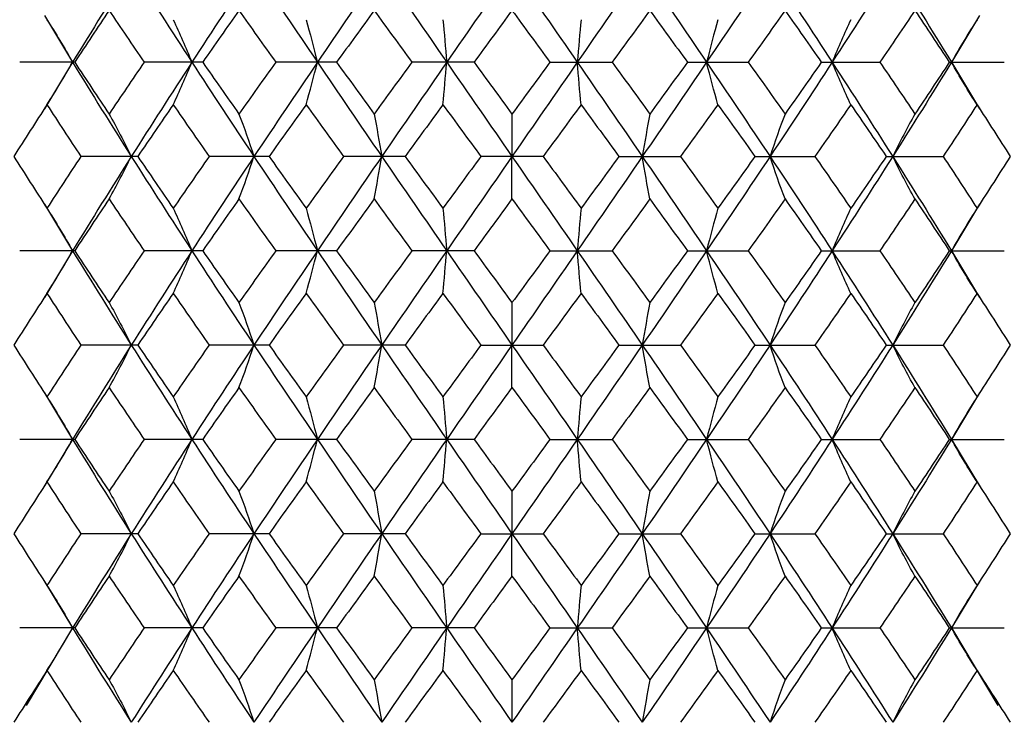
# Paper-space layout '_Bottom' of a CAD drawing. Units: inches. Extents: x -2.36 to 2.36, y -3.94 to 2.07.
# Drawn here: x -0.41 to 0.41, y 1.04 to 1.63 of the extents above; entities that cross this region are included whole.
import ezdxf

# ---------------------------------------------------------------- set-up
doc = ezdxf.new("R2010")
doc.units = ezdxf.units.IN
doc.header["$MEASUREMENT"] = 0

psp = doc.layouts.new('_Bottom')

# ---------------------------------------------------------------- linework, layer by layer
at = {"color": 7, "linetype": 'Continuous', "lineweight": 25}
for p, q in [((-0.39012, 1.63337), (-0.3668, 1.59446)), ((0.39012, 1.63337), (0.3668, 1.59446)), ((-0.36499, 1.59446), (-0.41092, 1.59446)), ((-0.3668, 1.59446), (-0.39013, 1.5556)), ((-0.25819, 1.59446), (-0.30707, 1.59446)), ((-0.14637, 1.59446), (-0.19725, 1.59446)), ((-0.0317, 1.59446), (-0.08359, 1.59446)), ((0.0317, 1.59446), (0.08359, 1.59446)), ((0.14637, 1.59446), (0.19725, 1.59446)), ((0.25819, 1.59446), (0.30707, 1.59446)), ((0.36499, 1.59446), (0.41092, 1.59446)), ((0.3668, 1.59446), (0.39013, 1.5556)), ((-0.31235, 1.51578), (-0.35987, 1.51578)), ((-0.20277, 1.51578), (-0.25278, 1.51578)), ((-0.08925, 1.51578), (-0.14076, 1.51578)), ((0.02601, 1.51578), (-0.02601, 1.51578)), ((0.08925, 1.51578), (0.14076, 1.51578)), ((0.20277, 1.51578), (0.25278, 1.51578)), ((0.31235, 1.51578), (0.35987, 1.51578)), ((-0.39013, 1.4759), (-0.3668, 1.437)), ((0.39013, 1.4759), (0.3668, 1.437)), ((-0.36499, 1.437), (-0.41092, 1.437)), ((-0.3668, 1.437), (-0.39013, 1.39811)), ((-0.25819, 1.437), (-0.30707, 1.437)), ((-0.14637, 1.437), (-0.19725, 1.437)), ((-0.0317, 1.437), (-0.08359, 1.437)), ((0.0317, 1.437), (0.08359, 1.437)), ((0.14637, 1.437), (0.19725, 1.437)), ((0.25819, 1.437), (0.30707, 1.437)), ((0.36499, 1.437), (0.41092, 1.437)), ((0.3668, 1.437), (0.39013, 1.39811)), ((0.39066, 1.3976), (0.39065, 1.3976)), ((-0.31235, 1.35827), (-0.35987, 1.35827)), ((-0.20277, 1.35827), (-0.25278, 1.35827)), ((-0.08925, 1.35827), (-0.14076, 1.35827)), ((-0.02601, 1.35827), (0.02601, 1.35827)), ((0.08925, 1.35827), (0.14076, 1.35827)), ((0.20277, 1.35827), (0.25278, 1.35827)), ((0.31235, 1.35827), (0.35987, 1.35827)), ((-0.39013, 1.31842), (-0.3668, 1.27954)), ((0.39013, 1.31842), (0.3668, 1.27954)), ((-0.36499, 1.27954), (-0.41092, 1.27954)), ((-0.3668, 1.27954), (-0.39013, 1.24064)), ((-0.25819, 1.27954), (-0.30707, 1.27954)), ((-0.14637, 1.27954), (-0.19725, 1.27954)), ((-0.0317, 1.27954), (-0.08359, 1.27954)), ((0.0317, 1.27954), (0.08359, 1.27954)), ((0.14637, 1.27954), (0.19725, 1.27954)), ((0.25819, 1.27954), (0.30707, 1.27954)), ((0.36499, 1.27954), (0.41092, 1.27954)), ((0.3668, 1.27954), (0.39013, 1.24064)), ((0.39066, 1.24013), (0.39065, 1.24014)), ((-0.31235, 1.20076), (-0.35987, 1.20076)), ((-0.20277, 1.20076), (-0.25278, 1.20076)), ((-0.08925, 1.20076), (-0.14076, 1.20076)), ((-0.02601, 1.20076), (0.02601, 1.20076)), ((0.08925, 1.20076), (0.14076, 1.20076)), ((0.20277, 1.20076), (0.25278, 1.20076)), ((0.31235, 1.20076), (0.35987, 1.20076)), ((-0.39013, 1.16094), (-0.3668, 1.12207)), ((0.39013, 1.16094), (0.3668, 1.12207)), ((-0.36499, 1.12207), (-0.41092, 1.12207)), ((-0.3668, 1.12207), (-0.40557, 1.05739)), ((-0.25819, 1.12207), (-0.30707, 1.12207)), ((-0.14637, 1.12207), (-0.19725, 1.12207)), ((-0.0317, 1.12207), (-0.08359, 1.12207)), ((0.0317, 1.12207), (0.08359, 1.12207)), ((0.14637, 1.12207), (0.19725, 1.12207)), ((0.25819, 1.12207), (0.30707, 1.12207)), ((0.36499, 1.12207), (0.41092, 1.12207)), ((0.3668, 1.12207), (0.40557, 1.05739))]:
    psp.add_line(p, q, dxfattribs=at)
for points in [[(-0.31779, 1.67326), (-0.33439, 1.64702), (-0.35075, 1.62072), (-0.3668, 1.59446)], [(-0.31779, 1.67326), (-0.30118, 1.64702), (-0.28431, 1.62072), (-0.26722, 1.59446)], [(-0.21536, 1.67326), (-0.23283, 1.64702), (-0.25014, 1.62072), (-0.26722, 1.59446)], [(-0.21536, 1.67326), (-0.19789, 1.64702), (-0.18023, 1.62072), (-0.16244, 1.59446)], [(-0.10874, 1.67326), (-0.12674, 1.64702), (-0.14466, 1.62072), (-0.16244, 1.59446)], [(-0.10874, 1.67326), (-0.09074, 1.64702), (-0.07264, 1.62072), (-0.0545, 1.59446)], [(0, 1.67326), (-0.01818, 1.64702), (-0.03636, 1.62072), (-0.0545, 1.59446)], [(0, 1.67326), (0.01818, 1.64702), (0.03636, 1.62072), (0.0545, 1.59446)], [(0.10874, 1.67326), (0.09074, 1.64702), (0.07264, 1.62072), (0.0545, 1.59446)], [(0.10874, 1.67326), (0.12674, 1.64702), (0.14466, 1.62072), (0.16244, 1.59446)], [(0.21536, 1.67326), (0.19789, 1.64702), (0.18023, 1.62072), (0.16244, 1.59446)], [(0.21536, 1.67326), (0.23283, 1.64702), (0.25014, 1.62072), (0.26722, 1.59446)], [(0.31779, 1.67326), (0.30118, 1.64702), (0.28431, 1.62072), (0.26722, 1.59446)], [(0.31779, 1.67326), (0.33439, 1.64702), (0.35075, 1.62072), (0.3668, 1.59446)], [(-0.33628, 1.63775), (-0.34593, 1.62332), (-0.35551, 1.60889), (-0.36499, 1.59446)], [(-0.33628, 1.63775), (-0.32662, 1.62332), (-0.31689, 1.60889), (-0.30707, 1.59446)], [(-0.22789, 1.63775), (-0.23805, 1.62332), (-0.24815, 1.60889), (-0.25819, 1.59446)], [(-0.22789, 1.63775), (-0.21773, 1.62332), (-0.20751, 1.60889), (-0.19725, 1.59446)], [(-0.11506, 1.63775), (-0.12553, 1.62332), (-0.13597, 1.60889), (-0.14637, 1.59446)], [(-0.11506, 1.63775), (-0.1046, 1.62332), (-0.0941, 1.60889), (-0.08359, 1.59446)], [(0, 1.63775), (-0.01057, 1.62332), (-0.02114, 1.60889), (-0.0317, 1.59446)], [(0, 1.63775), (0.01057, 1.62332), (0.02114, 1.60889), (0.0317, 1.59446)], [(0.11506, 1.63775), (0.1046, 1.62332), (0.0941, 1.60889), (0.08359, 1.59446)], [(0.11506, 1.63775), (0.12553, 1.62332), (0.13597, 1.60889), (0.14637, 1.59446)], [(0.22789, 1.63775), (0.21773, 1.62332), (0.20751, 1.60889), (0.19725, 1.59446)], [(0.22789, 1.63775), (0.23805, 1.62332), (0.24815, 1.60889), (0.25819, 1.59446)], [(0.33628, 1.63775), (0.32662, 1.62332), (0.31689, 1.60889), (0.30707, 1.59446)], [(0.33628, 1.63775), (0.34593, 1.62332), (0.35551, 1.60889), (0.36499, 1.59446)], [(-0.38815, 1.62998), (-0.38086, 1.61862), (-0.37374, 1.60678), (-0.3668, 1.59446)], [(-0.28277, 1.62998), (-0.27746, 1.61862), (-0.27228, 1.60678), (-0.26722, 1.59446)], [(-0.1719, 1.62998), (-0.16867, 1.61862), (-0.16552, 1.60678), (-0.16244, 1.59446)], [(-0.05767, 1.62998), (-0.05659, 1.61862), (-0.05553, 1.60678), (-0.0545, 1.59446)], [(0.05767, 1.62998), (0.05659, 1.61862), (0.05553, 1.60678), (0.0545, 1.59446)], [(0.1719, 1.62998), (0.16867, 1.61862), (0.16552, 1.60678), (0.16244, 1.59446)], [(0.28277, 1.62998), (0.27746, 1.61862), (0.27228, 1.60678), (0.26722, 1.59446)], [(0.38815, 1.62998), (0.38086, 1.61862), (0.37374, 1.60678), (0.3668, 1.59446)], [(-0.38815, 1.55897), (-0.38086, 1.57032), (-0.37374, 1.58214), (-0.3668, 1.59446)], [(-0.3668, 1.59446), (-0.35074, 1.56818), (-0.3344, 1.542), (-0.31779, 1.51578)], [(-0.36499, 1.59446), (-0.3555, 1.58003), (-0.34593, 1.56561), (-0.33628, 1.55121)], [(-0.30707, 1.59446), (-0.31689, 1.58003), (-0.32663, 1.56561), (-0.33628, 1.55121)], [(-0.26722, 1.59446), (-0.28432, 1.56818), (-0.30118, 1.542), (-0.31779, 1.51578)], [(-0.28277, 1.55897), (-0.27746, 1.57032), (-0.27228, 1.58214), (-0.26722, 1.59446)], [(-0.26722, 1.59446), (-0.25013, 1.56818), (-0.23283, 1.542), (-0.21536, 1.51578)], [(-0.25819, 1.59446), (-0.24815, 1.58003), (-0.23804, 1.56561), (-0.22789, 1.55121)], [(-0.19725, 1.59446), (-0.20752, 1.58003), (-0.21774, 1.56561), (-0.22789, 1.55121)], [(-0.16244, 1.59446), (-0.18024, 1.56818), (-0.19788, 1.542), (-0.21536, 1.51578)], [(-0.1719, 1.55897), (-0.16867, 1.57032), (-0.16551, 1.58214), (-0.16244, 1.59446)], [(-0.16244, 1.59446), (-0.14465, 1.56818), (-0.12674, 1.542), (-0.10874, 1.51578)], [(-0.14637, 1.59446), (-0.13596, 1.58003), (-0.12552, 1.56561), (-0.11506, 1.55121)], [(-0.08359, 1.59446), (-0.09411, 1.58003), (-0.1046, 1.56561), (-0.11506, 1.55121)], [(-0.0545, 1.59446), (-0.07265, 1.56818), (-0.09073, 1.542), (-0.10874, 1.51578)], [(-0.05767, 1.55897), (-0.05659, 1.57032), (-0.05553, 1.58214), (-0.0545, 1.59446)], [(-0.0545, 1.59446), (-0.03635, 1.56818), (-0.01818, 1.542), (0, 1.51578)], [(-0.0317, 1.59446), (-0.02113, 1.58003), (-0.01056, 1.56561), (0, 1.55121)], [(0.0545, 1.59446), (0.03635, 1.56818), (0.01818, 1.542), (0, 1.51578)], [(0.0317, 1.59446), (0.02113, 1.58003), (0.01056, 1.56561), (0, 1.55121)], [(0.05767, 1.55897), (0.05659, 1.57032), (0.05553, 1.58214), (0.0545, 1.59446)], [(0.0545, 1.59446), (0.07265, 1.56818), (0.09073, 1.542), (0.10874, 1.51578)], [(0.08359, 1.59446), (0.09411, 1.58003), (0.1046, 1.56561), (0.11506, 1.55121)], [(0.16244, 1.59446), (0.14465, 1.56818), (0.12674, 1.542), (0.10874, 1.51578)], [(0.14637, 1.59446), (0.13596, 1.58003), (0.12552, 1.56561), (0.11506, 1.55121)], [(0.1719, 1.55897), (0.16867, 1.57032), (0.16551, 1.58214), (0.16244, 1.59446)], [(0.16244, 1.59446), (0.18024, 1.56818), (0.19788, 1.542), (0.21536, 1.51578)], [(0.19725, 1.59446), (0.20752, 1.58003), (0.21774, 1.56561), (0.22789, 1.55121)], [(0.26722, 1.59446), (0.25013, 1.56818), (0.23283, 1.542), (0.21536, 1.51578)], [(0.25819, 1.59446), (0.24815, 1.58003), (0.23804, 1.56561), (0.22789, 1.55121)], [(0.28277, 1.55897), (0.27746, 1.57032), (0.27228, 1.58214), (0.26722, 1.59446)], [(0.26722, 1.59446), (0.28432, 1.56818), (0.30118, 1.542), (0.31779, 1.51578)], [(0.30707, 1.59446), (0.31689, 1.58003), (0.32663, 1.56561), (0.33628, 1.55121)], [(0.3668, 1.59446), (0.35074, 1.56818), (0.3344, 1.542), (0.31779, 1.51578)], [(0.36499, 1.59446), (0.3555, 1.58003), (0.34593, 1.56561), (0.33628, 1.55121)], [(0.38815, 1.55897), (0.38086, 1.57032), (0.37374, 1.58214), (0.3668, 1.59446)], [(-0.38815, 1.55897), (-0.39748, 1.54456), (-0.40671, 1.53018), (-0.41585, 1.51578)], [(-0.38815, 1.55897), (-0.37881, 1.54456), (-0.36939, 1.53018), (-0.35987, 1.51578)], [(-0.28277, 1.55897), (-0.29271, 1.54456), (-0.30256, 1.53018), (-0.31235, 1.51578)], [(-0.28277, 1.55897), (-0.27284, 1.54456), (-0.26284, 1.53018), (-0.25278, 1.51578)], [(-0.1719, 1.55897), (-0.18224, 1.54456), (-0.19253, 1.53018), (-0.20277, 1.51578)], [(-0.1719, 1.55897), (-0.16155, 1.54456), (-0.15118, 1.53018), (-0.14076, 1.51578)], [(-0.05767, 1.55897), (-0.06822, 1.54456), (-0.07874, 1.53018), (-0.08925, 1.51578)], [(-0.05767, 1.55897), (-0.04713, 1.54456), (-0.03658, 1.53018), (-0.02601, 1.51578)], [(0.05767, 1.55897), (0.04713, 1.54456), (0.03658, 1.53018), (0.02601, 1.51578)], [(0.05767, 1.55897), (0.06822, 1.54456), (0.07874, 1.53018), (0.08925, 1.51578)], [(0.1719, 1.55897), (0.16155, 1.54456), (0.15118, 1.53018), (0.14076, 1.51578)], [(0.1719, 1.55897), (0.18224, 1.54456), (0.19253, 1.53018), (0.20277, 1.51578)], [(0.28277, 1.55897), (0.27284, 1.54456), (0.26284, 1.53018), (0.25278, 1.51578)], [(0.28277, 1.55897), (0.29271, 1.54456), (0.30256, 1.53018), (0.31235, 1.51578)], [(0.38815, 1.55897), (0.37881, 1.54456), (0.36939, 1.53018), (0.35987, 1.51578)], [(0.38815, 1.55897), (0.39748, 1.54456), (0.40671, 1.53018), (0.41585, 1.51578)], [(-0.33628, 1.55121), (-0.32997, 1.53988), (-0.32379, 1.52807), (-0.31779, 1.51578)], [(-0.22789, 1.55121), (-0.22361, 1.53988), (-0.21943, 1.52807), (-0.21536, 1.51578)], [(-0.11506, 1.55121), (-0.1129, 1.53988), (-0.11079, 1.52807), (-0.10874, 1.51578)], [(0, 1.55121), (0, 1.53988), (0, 1.52807), (0, 1.51578)], [(0.11506, 1.55121), (0.1129, 1.53988), (0.11079, 1.52807), (0.10874, 1.51578)], [(0.22789, 1.55121), (0.22361, 1.53988), (0.21943, 1.52807), (0.21536, 1.51578)], [(0.33628, 1.55121), (0.32997, 1.53988), (0.32379, 1.52807), (0.31779, 1.51578)], [(-0.41585, 1.51578), (-0.40672, 1.50138), (-0.39748, 1.48695), (-0.38815, 1.47252)], [(-0.35987, 1.51578), (-0.36938, 1.50138), (-0.37881, 1.48695), (-0.38815, 1.47252)], [(-0.31779, 1.51578), (-0.33439, 1.48957), (-0.35075, 1.46328), (-0.3668, 1.437)], [(-0.33628, 1.48029), (-0.32997, 1.49164), (-0.3238, 1.50347), (-0.31779, 1.51578)], [(-0.31779, 1.51578), (-0.30119, 1.48957), (-0.28431, 1.46328), (-0.26722, 1.437)], [(-0.31235, 1.51578), (-0.30257, 1.50138), (-0.29271, 1.48695), (-0.28277, 1.47252)], [(-0.25278, 1.51578), (-0.26284, 1.50138), (-0.27284, 1.48695), (-0.28277, 1.47252)], [(-0.21536, 1.51578), (-0.23282, 1.48957), (-0.25013, 1.46328), (-0.26722, 1.437)], [(-0.22789, 1.48029), (-0.22361, 1.49164), (-0.21943, 1.50347), (-0.21536, 1.51578)], [(-0.21536, 1.51578), (-0.19789, 1.48957), (-0.18023, 1.46328), (-0.16244, 1.437)], [(-0.20277, 1.51578), (-0.19253, 1.50138), (-0.18224, 1.48695), (-0.1719, 1.47252)], [(-0.14076, 1.51578), (-0.15117, 1.50138), (-0.16155, 1.48695), (-0.1719, 1.47252)], [(-0.10874, 1.51578), (-0.12673, 1.48957), (-0.14465, 1.46328), (-0.16244, 1.437)], [(-0.11506, 1.48029), (-0.1129, 1.49164), (-0.11079, 1.50347), (-0.10874, 1.51578)], [(-0.10874, 1.51578), (-0.09074, 1.48957), (-0.07264, 1.46328), (-0.0545, 1.437)], [(-0.08925, 1.51578), (-0.07875, 1.50138), (-0.06822, 1.48695), (-0.05767, 1.47252)], [(-0.02601, 1.51578), (-0.03657, 1.50138), (-0.04713, 1.48695), (-0.05767, 1.47252)], [(0, 1.51578), (-0.01817, 1.48957), (-0.03636, 1.46328), (-0.0545, 1.437)], [(0, 1.48029), (0, 1.49164), (0, 1.50347), (0, 1.51578)], [(0, 1.51578), (0.01817, 1.48957), (0.03636, 1.46328), (0.0545, 1.437)], [(0.02601, 1.51578), (0.03657, 1.50138), (0.04713, 1.48695), (0.05767, 1.47252)], [(0.10874, 1.51578), (0.09074, 1.48957), (0.07264, 1.46328), (0.0545, 1.437)], [(0.08925, 1.51578), (0.07875, 1.50138), (0.06822, 1.48695), (0.05767, 1.47252)], [(0.11506, 1.48029), (0.1129, 1.49164), (0.11079, 1.50347), (0.10874, 1.51578)], [(0.10874, 1.51578), (0.12673, 1.48957), (0.14465, 1.46328), (0.16244, 1.437)], [(0.14076, 1.51578), (0.15117, 1.50138), (0.16155, 1.48695), (0.1719, 1.47252)], [(0.21536, 1.51578), (0.19789, 1.48957), (0.18023, 1.46328), (0.16244, 1.437)], [(0.20277, 1.51578), (0.19253, 1.50138), (0.18224, 1.48695), (0.1719, 1.47252)], [(0.22789, 1.48029), (0.22361, 1.49164), (0.21943, 1.50347), (0.21536, 1.51578)], [(0.21536, 1.51578), (0.23282, 1.48957), (0.25013, 1.46328), (0.26722, 1.437)], [(0.25278, 1.51578), (0.26284, 1.50138), (0.27284, 1.48695), (0.28277, 1.47252)], [(0.31779, 1.51578), (0.30119, 1.48957), (0.28431, 1.46328), (0.26722, 1.437)], [(0.31235, 1.51578), (0.30257, 1.50138), (0.29271, 1.48695), (0.28277, 1.47252)], [(0.33628, 1.48029), (0.32997, 1.49164), (0.3238, 1.50347), (0.31779, 1.51578)], [(0.31779, 1.51578), (0.33439, 1.48957), (0.35075, 1.46328), (0.3668, 1.437)], [(0.35987, 1.51578), (0.36938, 1.50138), (0.37881, 1.48695), (0.38815, 1.47252)], [(0.41585, 1.51578), (0.40672, 1.50138), (0.39748, 1.48695), (0.38815, 1.47252)], [(-0.33628, 1.48029), (-0.34593, 1.46587), (-0.3555, 1.45143), (-0.36499, 1.437)], [(-0.33628, 1.48029), (-0.32663, 1.46587), (-0.31689, 1.45143), (-0.30707, 1.437)], [(-0.22789, 1.48029), (-0.23805, 1.46587), (-0.24815, 1.45143), (-0.25819, 1.437)], [(-0.22789, 1.48029), (-0.21773, 1.46587), (-0.20752, 1.45143), (-0.19725, 1.437)], [(-0.11506, 1.48029), (-0.12553, 1.46587), (-0.13597, 1.45143), (-0.14637, 1.437)], [(-0.11506, 1.48029), (-0.1046, 1.46587), (-0.09411, 1.45143), (-0.08359, 1.437)], [(0, 1.48029), (-0.01057, 1.46587), (-0.02114, 1.45143), (-0.0317, 1.437)], [(0, 1.48029), (0.01057, 1.46587), (0.02114, 1.45143), (0.0317, 1.437)], [(0.11506, 1.48029), (0.1046, 1.46587), (0.09411, 1.45143), (0.08359, 1.437)], [(0.11506, 1.48029), (0.12553, 1.46587), (0.13597, 1.45143), (0.14637, 1.437)], [(0.22789, 1.48029), (0.21773, 1.46587), (0.20752, 1.45143), (0.19725, 1.437)], [(0.22789, 1.48029), (0.23805, 1.46587), (0.24815, 1.45143), (0.25819, 1.437)], [(0.33628, 1.48029), (0.32663, 1.46587), (0.31689, 1.45143), (0.30707, 1.437)], [(0.33628, 1.48029), (0.34593, 1.46587), (0.3555, 1.45143), (0.36499, 1.437)], [(-0.38815, 1.47252), (-0.38086, 1.46116), (-0.37374, 1.44932), (-0.3668, 1.437)], [(-0.28277, 1.47252), (-0.27746, 1.46116), (-0.27228, 1.44932), (-0.26722, 1.437)], [(-0.1719, 1.47252), (-0.16867, 1.46116), (-0.16551, 1.44932), (-0.16244, 1.437)], [(-0.05767, 1.47252), (-0.05659, 1.46116), (-0.05553, 1.44932), (-0.0545, 1.437)], [(0.05767, 1.47252), (0.05659, 1.46116), (0.05553, 1.44932), (0.0545, 1.437)], [(0.1719, 1.47252), (0.16867, 1.46116), (0.16551, 1.44932), (0.16244, 1.437)], [(0.28277, 1.47252), (0.27746, 1.46116), (0.27228, 1.44932), (0.26722, 1.437)], [(0.38815, 1.47252), (0.38086, 1.46116), (0.37374, 1.44932), (0.3668, 1.437)], [(-0.38815, 1.40148), (-0.38086, 1.41284), (-0.37374, 1.42468), (-0.3668, 1.437)], [(-0.3668, 1.437), (-0.35074, 1.41071), (-0.33438, 1.38444), (-0.31779, 1.35827)], [(-0.36499, 1.437), (-0.3555, 1.42256), (-0.34593, 1.40813), (-0.33628, 1.39372)], [(-0.30707, 1.437), (-0.31689, 1.42256), (-0.32663, 1.40813), (-0.33628, 1.39372)], [(-0.26722, 1.437), (-0.28432, 1.41071), (-0.30119, 1.38444), (-0.31779, 1.35827)], [(-0.28277, 1.40148), (-0.27746, 1.41284), (-0.27228, 1.42468), (-0.26722, 1.437)], [(-0.26722, 1.437), (-0.25013, 1.41071), (-0.23282, 1.38444), (-0.21536, 1.35827)], [(-0.25819, 1.437), (-0.24815, 1.42256), (-0.23804, 1.40813), (-0.22789, 1.39372)], [(-0.19725, 1.437), (-0.20752, 1.42256), (-0.21773, 1.40813), (-0.22789, 1.39372)], [(-0.16244, 1.437), (-0.18024, 1.41071), (-0.1979, 1.38444), (-0.21536, 1.35827)], [(-0.1719, 1.40148), (-0.16867, 1.41284), (-0.16551, 1.42468), (-0.16244, 1.437)], [(-0.16244, 1.437), (-0.14465, 1.41071), (-0.12673, 1.38444), (-0.10874, 1.35827)], [(-0.14637, 1.437), (-0.13596, 1.42256), (-0.12553, 1.40813), (-0.11506, 1.39372)], [(-0.08359, 1.437), (-0.09411, 1.42256), (-0.1046, 1.40813), (-0.11506, 1.39372)], [(-0.0545, 1.437), (-0.07265, 1.41071), (-0.09075, 1.38444), (-0.10874, 1.35827)], [(-0.05767, 1.40148), (-0.05659, 1.41284), (-0.05553, 1.42468), (-0.0545, 1.437)], [(-0.0545, 1.437), (-0.03635, 1.41071), (-0.01816, 1.38444), (0, 1.35827)], [(-0.0317, 1.437), (-0.02113, 1.42256), (-0.01056, 1.40813), (0, 1.39372)], [(0.0545, 1.437), (0.03635, 1.41071), (0.01816, 1.38444), (0, 1.35827)], [(0.0317, 1.437), (0.02113, 1.42256), (0.01056, 1.40813), (0, 1.39372)], [(0.05767, 1.40148), (0.05659, 1.41284), (0.05553, 1.42468), (0.0545, 1.437)], [(0.0545, 1.437), (0.07265, 1.41071), (0.09075, 1.38444), (0.10874, 1.35827)], [(0.08359, 1.437), (0.09411, 1.42256), (0.1046, 1.40813), (0.11506, 1.39372)], [(0.16244, 1.437), (0.14465, 1.41071), (0.12673, 1.38444), (0.10874, 1.35827)], [(0.14637, 1.437), (0.13596, 1.42256), (0.12553, 1.40813), (0.11506, 1.39372)], [(0.1719, 1.40148), (0.16867, 1.41284), (0.16551, 1.42468), (0.16244, 1.437)], [(0.16244, 1.437), (0.18024, 1.41071), (0.1979, 1.38444), (0.21536, 1.35827)], [(0.19725, 1.437), (0.20752, 1.42256), (0.21773, 1.40813), (0.22789, 1.39372)], [(0.26722, 1.437), (0.25013, 1.41071), (0.23282, 1.38444), (0.21536, 1.35827)], [(0.25819, 1.437), (0.24815, 1.42256), (0.23804, 1.40813), (0.22789, 1.39372)], [(0.28277, 1.40148), (0.27746, 1.41284), (0.27228, 1.42468), (0.26722, 1.437)], [(0.26722, 1.437), (0.28432, 1.41071), (0.30119, 1.38444), (0.31779, 1.35827)], [(0.30707, 1.437), (0.31689, 1.42256), (0.32663, 1.40813), (0.33628, 1.39372)], [(0.3668, 1.437), (0.35074, 1.41071), (0.33438, 1.38444), (0.31779, 1.35827)], [(0.36499, 1.437), (0.3555, 1.42256), (0.34593, 1.40813), (0.33628, 1.39372)], [(0.38815, 1.40148), (0.38086, 1.41284), (0.37374, 1.42468), (0.3668, 1.437)], [(-0.38815, 1.40148), (-0.39748, 1.38706), (-0.40672, 1.37265), (-0.41585, 1.35827)], [(-0.38815, 1.40148), (-0.37881, 1.38706), (-0.36938, 1.37265), (-0.35987, 1.35827)], [(-0.28277, 1.40148), (-0.29271, 1.38706), (-0.30257, 1.37265), (-0.31235, 1.35827)], [(-0.28277, 1.40148), (-0.27284, 1.38706), (-0.26284, 1.37265), (-0.25278, 1.35827)], [(-0.1719, 1.40148), (-0.18224, 1.38706), (-0.19253, 1.37265), (-0.20277, 1.35827)], [(-0.1719, 1.40148), (-0.16155, 1.38706), (-0.15117, 1.37265), (-0.14076, 1.35827)], [(-0.05767, 1.40148), (-0.06822, 1.38706), (-0.07875, 1.37265), (-0.08925, 1.35827)], [(-0.05767, 1.40148), (-0.04712, 1.38706), (-0.03657, 1.37265), (-0.02601, 1.35827)], [(0.05767, 1.40148), (0.04712, 1.38706), (0.03657, 1.37265), (0.02601, 1.35827)], [(0.05767, 1.40148), (0.06822, 1.38706), (0.07875, 1.37265), (0.08925, 1.35827)], [(0.1719, 1.40148), (0.16155, 1.38706), (0.15117, 1.37265), (0.14076, 1.35827)], [(0.1719, 1.40148), (0.18224, 1.38706), (0.19253, 1.37265), (0.20277, 1.35827)], [(0.28277, 1.40148), (0.27284, 1.38706), (0.26284, 1.37265), (0.25278, 1.35827)], [(0.28277, 1.40148), (0.29271, 1.38706), (0.30257, 1.37265), (0.31235, 1.35827)], [(0.38815, 1.40148), (0.37881, 1.38706), (0.36938, 1.37265), (0.35987, 1.35827)], [(0.38815, 1.40148), (0.39748, 1.38706), (0.40672, 1.37265), (0.41585, 1.35827)], [(-0.33628, 1.39372), (-0.32997, 1.38237), (-0.3238, 1.37056), (-0.31779, 1.35827)], [(-0.22789, 1.39372), (-0.22361, 1.38237), (-0.21943, 1.37056), (-0.21536, 1.35827)], [(-0.11506, 1.39372), (-0.11291, 1.38237), (-0.11079, 1.37056), (-0.10874, 1.35827)], [(0, 1.39372), (0, 1.38237), (0, 1.37056), (0, 1.35827)], [(0.11506, 1.39372), (0.11291, 1.38237), (0.11079, 1.37056), (0.10874, 1.35827)], [(0.22789, 1.39372), (0.22361, 1.38237), (0.21943, 1.37056), (0.21536, 1.35827)], [(0.33628, 1.39372), (0.32997, 1.38237), (0.3238, 1.37056), (0.31779, 1.35827)], [(-0.41585, 1.35827), (-0.40672, 1.34389), (-0.39748, 1.32948), (-0.38815, 1.31505)], [(-0.35987, 1.35827), (-0.36938, 1.34389), (-0.37881, 1.32948), (-0.38815, 1.31505)], [(-0.31779, 1.35827), (-0.33438, 1.3321), (-0.35074, 1.30582), (-0.3668, 1.27954)], [(-0.33628, 1.32281), (-0.32997, 1.33416), (-0.3238, 1.34598), (-0.31779, 1.35827)], [(-0.31779, 1.35827), (-0.30119, 1.3321), (-0.28432, 1.30582), (-0.26722, 1.27954)], [(-0.31235, 1.35827), (-0.30257, 1.34389), (-0.29271, 1.32948), (-0.28277, 1.31505)], [(-0.25278, 1.35827), (-0.26284, 1.34389), (-0.27284, 1.32948), (-0.28277, 1.31505)], [(-0.21536, 1.35827), (-0.23282, 1.3321), (-0.25013, 1.30582), (-0.26722, 1.27954)], [(-0.22789, 1.32281), (-0.22361, 1.33416), (-0.21943, 1.34598), (-0.21536, 1.35827)], [(-0.21536, 1.35827), (-0.1979, 1.3321), (-0.18024, 1.30582), (-0.16244, 1.27954)], [(-0.20277, 1.35827), (-0.19253, 1.34389), (-0.18224, 1.32948), (-0.1719, 1.31505)], [(-0.14076, 1.35827), (-0.15117, 1.34389), (-0.16155, 1.32948), (-0.1719, 1.31505)], [(-0.10874, 1.35827), (-0.12673, 1.3321), (-0.14465, 1.30582), (-0.16244, 1.27954)], [(-0.11506, 1.32281), (-0.11291, 1.33416), (-0.11079, 1.34598), (-0.10874, 1.35827)], [(-0.10874, 1.35827), (-0.09075, 1.3321), (-0.07265, 1.30582), (-0.0545, 1.27954)], [(-0.08925, 1.35827), (-0.07875, 1.34389), (-0.06822, 1.32948), (-0.05767, 1.31505)], [(-0.02601, 1.35827), (-0.03657, 1.34389), (-0.04712, 1.32948), (-0.05767, 1.31505)], [(0, 1.35827), (-0.01816, 1.3321), (-0.03635, 1.30582), (-0.0545, 1.27954)], [(0, 1.32281), (0, 1.33416), (0, 1.34598), (0, 1.35827)], [(0, 1.35827), (0.01816, 1.3321), (0.03635, 1.30582), (0.0545, 1.27954)], [(0.02601, 1.35827), (0.03657, 1.34389), (0.04712, 1.32948), (0.05767, 1.31505)], [(0.10874, 1.35827), (0.09075, 1.3321), (0.07265, 1.30582), (0.0545, 1.27954)], [(0.08925, 1.35827), (0.07875, 1.34389), (0.06822, 1.32948), (0.05767, 1.31505)], [(0.11506, 1.32281), (0.11291, 1.33416), (0.11079, 1.34598), (0.10874, 1.35827)], [(0.10874, 1.35827), (0.12673, 1.3321), (0.14465, 1.30582), (0.16244, 1.27954)], [(0.14076, 1.35827), (0.15117, 1.34389), (0.16155, 1.32948), (0.1719, 1.31505)], [(0.21536, 1.35827), (0.1979, 1.3321), (0.18024, 1.30582), (0.16244, 1.27954)], [(0.20277, 1.35827), (0.19253, 1.34389), (0.18224, 1.32948), (0.1719, 1.31505)], [(0.22789, 1.32281), (0.22361, 1.33416), (0.21943, 1.34598), (0.21536, 1.35827)], [(0.21536, 1.35827), (0.23282, 1.3321), (0.25013, 1.30582), (0.26722, 1.27954)], [(0.25278, 1.35827), (0.26284, 1.34389), (0.27284, 1.32948), (0.28277, 1.31505)], [(0.31779, 1.35827), (0.30119, 1.3321), (0.28432, 1.30582), (0.26722, 1.27954)], [(0.31235, 1.35827), (0.30257, 1.34389), (0.29271, 1.32948), (0.28277, 1.31505)], [(0.33628, 1.32281), (0.32997, 1.33416), (0.3238, 1.34598), (0.31779, 1.35827)], [(0.31779, 1.35827), (0.33438, 1.3321), (0.35074, 1.30582), (0.3668, 1.27954)], [(0.35987, 1.35827), (0.36938, 1.34389), (0.37881, 1.32948), (0.38815, 1.31505)], [(0.41585, 1.35827), (0.40672, 1.34389), (0.39748, 1.32948), (0.38815, 1.31505)], [(-0.38815, 1.31505), (-0.38086, 1.30369), (-0.37374, 1.29186), (-0.3668, 1.27954)], [(-0.33628, 1.32281), (-0.34593, 1.3084), (-0.3555, 1.29397), (-0.36499, 1.27954)], [(-0.33628, 1.32281), (-0.32663, 1.3084), (-0.31689, 1.29397), (-0.30707, 1.27954)], [(-0.28277, 1.31505), (-0.27746, 1.30369), (-0.27228, 1.29186), (-0.26722, 1.27954)], [(-0.22789, 1.32281), (-0.23804, 1.3084), (-0.24815, 1.29397), (-0.25819, 1.27954)], [(-0.22789, 1.32281), (-0.21773, 1.3084), (-0.20752, 1.29397), (-0.19725, 1.27954)], [(-0.1719, 1.31505), (-0.16867, 1.30369), (-0.16551, 1.29186), (-0.16244, 1.27954)], [(-0.11506, 1.32281), (-0.12553, 1.3084), (-0.13596, 1.29397), (-0.14637, 1.27954)], [(-0.11506, 1.32281), (-0.1046, 1.3084), (-0.09411, 1.29397), (-0.08359, 1.27954)], [(-0.05767, 1.31505), (-0.05659, 1.30369), (-0.05553, 1.29186), (-0.0545, 1.27954)], [(0, 1.32281), (-0.01056, 1.3084), (-0.02113, 1.29397), (-0.0317, 1.27954)], [(0, 1.32281), (0.01056, 1.3084), (0.02113, 1.29397), (0.0317, 1.27954)], [(0.05767, 1.31505), (0.05659, 1.30369), (0.05553, 1.29186), (0.0545, 1.27954)], [(0.11506, 1.32281), (0.1046, 1.3084), (0.09411, 1.29397), (0.08359, 1.27954)], [(0.11506, 1.32281), (0.12553, 1.3084), (0.13596, 1.29397), (0.14637, 1.27954)], [(0.1719, 1.31505), (0.16867, 1.30369), (0.16551, 1.29186), (0.16244, 1.27954)], [(0.22789, 1.32281), (0.21773, 1.3084), (0.20752, 1.29397), (0.19725, 1.27954)], [(0.22789, 1.32281), (0.23804, 1.3084), (0.24815, 1.29397), (0.25819, 1.27954)], [(0.28277, 1.31505), (0.27746, 1.30369), (0.27228, 1.29186), (0.26722, 1.27954)], [(0.33628, 1.32281), (0.32663, 1.3084), (0.31689, 1.29397), (0.30707, 1.27954)], [(0.33628, 1.32281), (0.34593, 1.3084), (0.3555, 1.29397), (0.36499, 1.27954)], [(0.38815, 1.31505), (0.38086, 1.30369), (0.37374, 1.29186), (0.3668, 1.27954)], [(-0.38815, 1.24401), (-0.38086, 1.25538), (-0.37374, 1.26721), (-0.3668, 1.27954)], [(-0.3668, 1.27954), (-0.35075, 1.25326), (-0.33439, 1.22697), (-0.31779, 1.20076)], [(-0.36499, 1.27954), (-0.3555, 1.26511), (-0.34593, 1.25067), (-0.33628, 1.23625)], [(-0.30707, 1.27954), (-0.31689, 1.26511), (-0.32663, 1.25067), (-0.33628, 1.23625)], [(-0.26722, 1.27954), (-0.28431, 1.25326), (-0.30119, 1.22697), (-0.31779, 1.20076)], [(-0.28277, 1.24401), (-0.27746, 1.25538), (-0.27228, 1.26721), (-0.26722, 1.27954)], [(-0.26722, 1.27954), (-0.25013, 1.25326), (-0.23282, 1.22697), (-0.21536, 1.20076)], [(-0.25819, 1.27954), (-0.24815, 1.26511), (-0.23805, 1.25067), (-0.22789, 1.23625)], [(-0.19725, 1.27954), (-0.20752, 1.26511), (-0.21773, 1.25067), (-0.22789, 1.23625)], [(-0.16244, 1.27954), (-0.18023, 1.25326), (-0.19789, 1.22697), (-0.21536, 1.20076)], [(-0.1719, 1.24401), (-0.16867, 1.25538), (-0.16551, 1.26721), (-0.16244, 1.27954)], [(-0.16244, 1.27954), (-0.14465, 1.25326), (-0.12673, 1.22697), (-0.10874, 1.20076)], [(-0.14637, 1.27954), (-0.13597, 1.26511), (-0.12553, 1.25067), (-0.11506, 1.23625)], [(-0.08359, 1.27954), (-0.09411, 1.26511), (-0.1046, 1.25067), (-0.11506, 1.23625)], [(-0.0545, 1.27954), (-0.07264, 1.25326), (-0.09074, 1.22697), (-0.10874, 1.20076)], [(-0.05767, 1.24401), (-0.05659, 1.25538), (-0.05553, 1.26721), (-0.0545, 1.27954)], [(-0.0545, 1.27954), (-0.03636, 1.25326), (-0.01817, 1.22697), (0, 1.20076)], [(-0.0317, 1.27954), (-0.02114, 1.26511), (-0.01057, 1.25067), (0, 1.23625)], [(0.0545, 1.27954), (0.03636, 1.25326), (0.01817, 1.22697), (0, 1.20076)], [(0.0317, 1.27954), (0.02114, 1.26511), (0.01057, 1.25067), (0, 1.23625)], [(0.05767, 1.24401), (0.05659, 1.25538), (0.05553, 1.26721), (0.0545, 1.27954)], [(0.0545, 1.27954), (0.07264, 1.25326), (0.09074, 1.22697), (0.10874, 1.20076)], [(0.08359, 1.27954), (0.09411, 1.26511), (0.1046, 1.25067), (0.11506, 1.23625)], [(0.16244, 1.27954), (0.14465, 1.25326), (0.12673, 1.22697), (0.10874, 1.20076)], [(0.14637, 1.27954), (0.13597, 1.26511), (0.12553, 1.25067), (0.11506, 1.23625)], [(0.1719, 1.24401), (0.16867, 1.25538), (0.16551, 1.26721), (0.16244, 1.27954)], [(0.16244, 1.27954), (0.18023, 1.25326), (0.19789, 1.22697), (0.21536, 1.20076)], [(0.19725, 1.27954), (0.20752, 1.26511), (0.21773, 1.25067), (0.22789, 1.23625)], [(0.26722, 1.27954), (0.25013, 1.25326), (0.23282, 1.22697), (0.21536, 1.20076)], [(0.25819, 1.27954), (0.24815, 1.26511), (0.23805, 1.25067), (0.22789, 1.23625)], [(0.28277, 1.24401), (0.27746, 1.25538), (0.27228, 1.26721), (0.26722, 1.27954)], [(0.26722, 1.27954), (0.28431, 1.25326), (0.30119, 1.22697), (0.31779, 1.20076)], [(0.30707, 1.27954), (0.31689, 1.26511), (0.32663, 1.25067), (0.33628, 1.23625)], [(0.3668, 1.27954), (0.35075, 1.25326), (0.33439, 1.22697), (0.31779, 1.20076)], [(0.36499, 1.27954), (0.3555, 1.26511), (0.34593, 1.25067), (0.33628, 1.23625)], [(0.38815, 1.24401), (0.38086, 1.25538), (0.37374, 1.26721), (0.3668, 1.27954)], [(-0.38815, 1.24401), (-0.39748, 1.22958), (-0.40672, 1.21516), (-0.41585, 1.20076)], [(-0.38815, 1.24401), (-0.37881, 1.22958), (-0.36938, 1.21516), (-0.35987, 1.20076)], [(-0.28277, 1.24401), (-0.29271, 1.22958), (-0.30257, 1.21516), (-0.31235, 1.20076)], [(-0.28277, 1.24401), (-0.27284, 1.22958), (-0.26284, 1.21516), (-0.25278, 1.20076)], [(-0.1719, 1.24401), (-0.18224, 1.22958), (-0.19253, 1.21516), (-0.20277, 1.20076)], [(-0.1719, 1.24401), (-0.16155, 1.22958), (-0.15117, 1.21516), (-0.14076, 1.20076)], [(-0.05767, 1.24401), (-0.06822, 1.22958), (-0.07875, 1.21516), (-0.08925, 1.20076)], [(-0.05767, 1.24401), (-0.04713, 1.22958), (-0.03657, 1.21516), (-0.02601, 1.20076)], [(0.05767, 1.24401), (0.04713, 1.22958), (0.03657, 1.21516), (0.02601, 1.20076)], [(0.05767, 1.24401), (0.06822, 1.22958), (0.07875, 1.21516), (0.08925, 1.20076)], [(0.1719, 1.24401), (0.16155, 1.22958), (0.15117, 1.21516), (0.14076, 1.20076)], [(0.1719, 1.24401), (0.18224, 1.22958), (0.19253, 1.21516), (0.20277, 1.20076)], [(0.28277, 1.24401), (0.27284, 1.22958), (0.26284, 1.21516), (0.25278, 1.20076)], [(0.28277, 1.24401), (0.29271, 1.22958), (0.30257, 1.21516), (0.31235, 1.20076)], [(0.38815, 1.24401), (0.37881, 1.22958), (0.36938, 1.21516), (0.35987, 1.20076)], [(0.38815, 1.24401), (0.39748, 1.22958), (0.40672, 1.21516), (0.41585, 1.20076)], [(-0.33628, 1.23625), (-0.32997, 1.22489), (-0.3238, 1.21306), (-0.31779, 1.20076)], [(-0.22789, 1.23625), (-0.22361, 1.22489), (-0.21943, 1.21306), (-0.21536, 1.20076)], [(-0.11506, 1.23625), (-0.1129, 1.22489), (-0.11079, 1.21306), (-0.10874, 1.20076)], [(0, 1.23625), (0, 1.22489), (0, 1.21306), (0, 1.20076)], [(0.11506, 1.23625), (0.1129, 1.22489), (0.11079, 1.21306), (0.10874, 1.20076)], [(0.22789, 1.23625), (0.22361, 1.22489), (0.21943, 1.21306), (0.21536, 1.20076)], [(0.33628, 1.23625), (0.32997, 1.22489), (0.3238, 1.21306), (0.31779, 1.20076)], [(-0.41585, 1.20076), (-0.40671, 1.18635), (-0.39748, 1.17198), (-0.38815, 1.15757)], [(-0.35987, 1.20076), (-0.36939, 1.18635), (-0.37881, 1.17198), (-0.38815, 1.15757)], [(-0.31779, 1.20076), (-0.3344, 1.17454), (-0.35074, 1.14836), (-0.3668, 1.12207)], [(-0.33628, 1.16532), (-0.32997, 1.17666), (-0.32379, 1.18846), (-0.31779, 1.20076)], [(-0.31779, 1.20076), (-0.30118, 1.17454), (-0.28432, 1.14836), (-0.26722, 1.12207)], [(-0.31235, 1.20076), (-0.30256, 1.18635), (-0.29271, 1.17198), (-0.28277, 1.15757)], [(-0.25278, 1.20076), (-0.26284, 1.18635), (-0.27284, 1.17198), (-0.28277, 1.15757)], [(-0.21536, 1.20076), (-0.23283, 1.17454), (-0.25013, 1.14836), (-0.26722, 1.12207)], [(-0.22789, 1.16532), (-0.22361, 1.17666), (-0.21943, 1.18846), (-0.21536, 1.20076)], [(-0.21536, 1.20076), (-0.19788, 1.17454), (-0.18024, 1.14836), (-0.16244, 1.12207)], [(-0.20277, 1.20076), (-0.19253, 1.18635), (-0.18224, 1.17198), (-0.1719, 1.15757)], [(-0.14076, 1.20076), (-0.15118, 1.18635), (-0.16155, 1.17198), (-0.1719, 1.15757)], [(-0.10874, 1.20076), (-0.12674, 1.17454), (-0.14465, 1.14836), (-0.16244, 1.12207)], [(-0.11506, 1.16532), (-0.1129, 1.17666), (-0.11079, 1.18846), (-0.10874, 1.20076)], [(-0.10874, 1.20076), (-0.09073, 1.17454), (-0.07265, 1.14836), (-0.0545, 1.12207)], [(-0.08925, 1.20076), (-0.07874, 1.18635), (-0.06822, 1.17198), (-0.05767, 1.15757)], [(-0.02601, 1.20076), (-0.03658, 1.18635), (-0.04713, 1.17198), (-0.05767, 1.15757)], [(0, 1.20076), (-0.01818, 1.17454), (-0.03635, 1.14836), (-0.0545, 1.12207)], [(0, 1.16532), (0, 1.17666), (0, 1.18846), (0, 1.20076)], [(0, 1.20076), (0.01818, 1.17454), (0.03635, 1.14836), (0.0545, 1.12207)], [(0.02601, 1.20076), (0.03658, 1.18635), (0.04713, 1.17198), (0.05767, 1.15757)], [(0.10874, 1.20076), (0.09073, 1.17454), (0.07265, 1.14836), (0.0545, 1.12207)], [(0.08925, 1.20076), (0.07874, 1.18635), (0.06822, 1.17198), (0.05767, 1.15757)], [(0.11506, 1.16532), (0.1129, 1.17666), (0.11079, 1.18846), (0.10874, 1.20076)], [(0.10874, 1.20076), (0.12674, 1.17454), (0.14465, 1.14836), (0.16244, 1.12207)], [(0.14076, 1.20076), (0.15118, 1.18635), (0.16155, 1.17198), (0.1719, 1.15757)], [(0.21536, 1.20076), (0.19788, 1.17454), (0.18024, 1.14836), (0.16244, 1.12207)], [(0.20277, 1.20076), (0.19253, 1.18635), (0.18224, 1.17198), (0.1719, 1.15757)], [(0.22789, 1.16532), (0.22361, 1.17666), (0.21943, 1.18846), (0.21536, 1.20076)], [(0.21536, 1.20076), (0.23283, 1.17454), (0.25013, 1.14836), (0.26722, 1.12207)], [(0.25278, 1.20076), (0.26284, 1.18635), (0.27284, 1.17198), (0.28277, 1.15757)], [(0.31779, 1.20076), (0.30118, 1.17454), (0.28432, 1.14836), (0.26722, 1.12207)], [(0.31235, 1.20076), (0.30256, 1.18635), (0.29271, 1.17198), (0.28277, 1.15757)], [(0.33628, 1.16532), (0.32997, 1.17666), (0.32379, 1.18846), (0.31779, 1.20076)], [(0.31779, 1.20076), (0.3344, 1.17454), (0.35074, 1.14836), (0.3668, 1.12207)], [(0.35987, 1.20076), (0.36939, 1.18635), (0.37881, 1.17198), (0.38815, 1.15757)], [(0.41585, 1.20076), (0.40671, 1.18635), (0.39748, 1.17198), (0.38815, 1.15757)], [(-0.33628, 1.16532), (-0.34593, 1.15093), (-0.3555, 1.13651), (-0.36499, 1.12207)], [(-0.33628, 1.16532), (-0.32663, 1.15093), (-0.31689, 1.13651), (-0.30707, 1.12207)], [(-0.22789, 1.16532), (-0.23804, 1.15093), (-0.24815, 1.13651), (-0.25819, 1.12207)], [(-0.22789, 1.16532), (-0.21774, 1.15093), (-0.20752, 1.13651), (-0.19725, 1.12207)], [(-0.11506, 1.16532), (-0.12552, 1.15093), (-0.13596, 1.13651), (-0.14637, 1.12207)], [(-0.11506, 1.16532), (-0.1046, 1.15093), (-0.09411, 1.13651), (-0.08359, 1.12207)], [(0, 1.16532), (-0.01056, 1.15093), (-0.02113, 1.13651), (-0.0317, 1.12207)], [(0, 1.16532), (0.01056, 1.15093), (0.02113, 1.13651), (0.0317, 1.12207)], [(0.11506, 1.16532), (0.1046, 1.15093), (0.09411, 1.13651), (0.08359, 1.12207)], [(0.11506, 1.16532), (0.12552, 1.15093), (0.13596, 1.13651), (0.14637, 1.12207)], [(0.22789, 1.16532), (0.21774, 1.15093), (0.20752, 1.13651), (0.19725, 1.12207)], [(0.22789, 1.16532), (0.23804, 1.15093), (0.24815, 1.13651), (0.25819, 1.12207)], [(0.33628, 1.16532), (0.32663, 1.15093), (0.31689, 1.13651), (0.30707, 1.12207)], [(0.33628, 1.16532), (0.34593, 1.15093), (0.3555, 1.13651), (0.36499, 1.12207)], [(-0.38815, 1.15757), (-0.38086, 1.14622), (-0.37374, 1.13439), (-0.3668, 1.12207)], [(-0.28277, 1.15757), (-0.27746, 1.14622), (-0.27228, 1.13439), (-0.26722, 1.12207)], [(-0.1719, 1.15757), (-0.16867, 1.14622), (-0.16551, 1.13439), (-0.16244, 1.12207)], [(-0.05767, 1.15757), (-0.05659, 1.14622), (-0.05553, 1.13439), (-0.0545, 1.12207)], [(0.05767, 1.15757), (0.05659, 1.14622), (0.05553, 1.13439), (0.0545, 1.12207)], [(0.1719, 1.15757), (0.16867, 1.14622), (0.16551, 1.13439), (0.16244, 1.12207)], [(0.28277, 1.15757), (0.27746, 1.14622), (0.27228, 1.13439), (0.26722, 1.12207)], [(0.38815, 1.15757), (0.38086, 1.14622), (0.37374, 1.13439), (0.3668, 1.12207)], [(-0.38815, 1.08655), (-0.38086, 1.09792), (-0.37374, 1.10975), (-0.3668, 1.12207)], [(-0.3668, 1.12207), (-0.35075, 1.09581), (-0.33439, 1.06951), (-0.31779, 1.04327)], [(-0.36499, 1.12207), (-0.35551, 1.10765), (-0.34593, 1.09321), (-0.33628, 1.07878)], [(-0.30707, 1.12207), (-0.31689, 1.10765), (-0.32662, 1.09321), (-0.33628, 1.07878)], [(-0.26722, 1.12207), (-0.28431, 1.09581), (-0.30118, 1.06951), (-0.31779, 1.04327)], [(-0.28277, 1.08655), (-0.27746, 1.09792), (-0.27228, 1.10975), (-0.26722, 1.12207)], [(-0.26722, 1.12207), (-0.25014, 1.09581), (-0.23283, 1.06951), (-0.21536, 1.04327)], [(-0.25819, 1.12207), (-0.24815, 1.10765), (-0.23805, 1.09321), (-0.22789, 1.07878)], [(-0.19725, 1.12207), (-0.20751, 1.10765), (-0.21773, 1.09321), (-0.22789, 1.07878)], [(-0.16244, 1.12207), (-0.18023, 1.09581), (-0.19789, 1.06951), (-0.21536, 1.04327)], [(-0.1719, 1.08655), (-0.16867, 1.09792), (-0.16552, 1.10975), (-0.16244, 1.12207)], [(-0.16244, 1.12207), (-0.14466, 1.09581), (-0.12674, 1.06951), (-0.10874, 1.04327)], [(-0.14637, 1.12207), (-0.13597, 1.10765), (-0.12553, 1.09321), (-0.11506, 1.07878)], [(-0.08359, 1.12207), (-0.0941, 1.10765), (-0.1046, 1.09321), (-0.11506, 1.07878)], [(-0.0545, 1.12207), (-0.07264, 1.09581), (-0.09074, 1.06951), (-0.10874, 1.04327)], [(-0.05767, 1.08655), (-0.05659, 1.09792), (-0.05553, 1.10975), (-0.0545, 1.12207)], [(-0.0545, 1.12207), (-0.03636, 1.09581), (-0.01818, 1.06951), (0, 1.04327)], [(-0.0317, 1.12207), (-0.02114, 1.10765), (-0.01057, 1.09321), (0, 1.07878)], [(0.0545, 1.12207), (0.03636, 1.09581), (0.01818, 1.06951), (0, 1.04327)], [(0.0317, 1.12207), (0.02114, 1.10765), (0.01057, 1.09321), (0, 1.07878)], [(0.05767, 1.08655), (0.05659, 1.09792), (0.05553, 1.10975), (0.0545, 1.12207)], [(0.0545, 1.12207), (0.07264, 1.09581), (0.09074, 1.06951), (0.10874, 1.04327)], [(0.08359, 1.12207), (0.0941, 1.10765), (0.1046, 1.09321), (0.11506, 1.07878)], [(0.16244, 1.12207), (0.14466, 1.09581), (0.12674, 1.06951), (0.10874, 1.04327)], [(0.14637, 1.12207), (0.13597, 1.10765), (0.12553, 1.09321), (0.11506, 1.07878)], [(0.1719, 1.08655), (0.16867, 1.09792), (0.16552, 1.10975), (0.16244, 1.12207)], [(0.16244, 1.12207), (0.18023, 1.09581), (0.19789, 1.06951), (0.21536, 1.04327)], [(0.19725, 1.12207), (0.20751, 1.10765), (0.21773, 1.09321), (0.22789, 1.07878)], [(0.26722, 1.12207), (0.25014, 1.09581), (0.23283, 1.06951), (0.21536, 1.04327)], [(0.25819, 1.12207), (0.24815, 1.10765), (0.23805, 1.09321), (0.22789, 1.07878)], [(0.28277, 1.08655), (0.27746, 1.09792), (0.27228, 1.10975), (0.26722, 1.12207)], [(0.26722, 1.12207), (0.28431, 1.09581), (0.30118, 1.06951), (0.31779, 1.04327)], [(0.30707, 1.12207), (0.31689, 1.10765), (0.32662, 1.09321), (0.33628, 1.07878)], [(0.3668, 1.12207), (0.35075, 1.09581), (0.33439, 1.06951), (0.31779, 1.04327)], [(0.36499, 1.12207), (0.35551, 1.10765), (0.34593, 1.09321), (0.33628, 1.07878)], [(0.38815, 1.08655), (0.38086, 1.09792), (0.37374, 1.10975), (0.3668, 1.12207)], [(-0.38815, 1.08655), (-0.39748, 1.07212), (-0.40672, 1.05769), (-0.41585, 1.04327)], [(-0.38815, 1.08655), (-0.37881, 1.07212), (-0.36939, 1.05769), (-0.35987, 1.04327)], [(-0.28277, 1.08655), (-0.29271, 1.07212), (-0.30257, 1.05769), (-0.31235, 1.04327)], [(-0.28277, 1.08655), (-0.27284, 1.07212), (-0.26284, 1.05769), (-0.25278, 1.04327)], [(-0.1719, 1.08655), (-0.18223, 1.07212), (-0.19253, 1.05769), (-0.20277, 1.04327)], [(-0.1719, 1.08655), (-0.16156, 1.07212), (-0.15118, 1.05769), (-0.14076, 1.04327)], [(-0.05767, 1.08655), (-0.06822, 1.07212), (-0.07875, 1.05769), (-0.08925, 1.04327)], [(-0.05767, 1.08655), (-0.04713, 1.07212), (-0.03657, 1.05769), (-0.02601, 1.04327)], [(0.05767, 1.08655), (0.04713, 1.07212), (0.03657, 1.05769), (0.02601, 1.04327)], [(0.05767, 1.08655), (0.06822, 1.07212), (0.07875, 1.05769), (0.08925, 1.04327)], [(0.1719, 1.08655), (0.16156, 1.07212), (0.15118, 1.05769), (0.14076, 1.04327)], [(0.1719, 1.08655), (0.18223, 1.07212), (0.19253, 1.05769), (0.20277, 1.04327)], [(0.28277, 1.08655), (0.27284, 1.07212), (0.26284, 1.05769), (0.25278, 1.04327)], [(0.28277, 1.08655), (0.29271, 1.07212), (0.30257, 1.05769), (0.31235, 1.04327)], [(0.38815, 1.08655), (0.37881, 1.07212), (0.36939, 1.05769), (0.35987, 1.04327)], [(0.38815, 1.08655), (0.39748, 1.07212), (0.40672, 1.05769), (0.41585, 1.04327)], [(-0.33628, 1.07878), (-0.32997, 1.06742), (-0.3238, 1.05559), (-0.31779, 1.04327)], [(-0.22789, 1.07878), (-0.22361, 1.06742), (-0.21943, 1.05559), (-0.21536, 1.04327)], [(-0.11506, 1.07878), (-0.1129, 1.06742), (-0.11079, 1.05559), (-0.10874, 1.04327)], [(0, 1.07878), (0, 1.06742), (0, 1.05559), (0, 1.04327)], [(0.11506, 1.07878), (0.1129, 1.06742), (0.11079, 1.05559), (0.10874, 1.04327)], [(0.22789, 1.07878), (0.22361, 1.06742), (0.21943, 1.05559), (0.21536, 1.04327)], [(0.33628, 1.07878), (0.32997, 1.06742), (0.3238, 1.05559), (0.31779, 1.04327)]]:
    psp.add_open_spline(points, degree=3, dxfattribs=at)
for points, knots in [([(-0.39065, 1.3976), (-0.39065, 1.3976), (-0.39065, 1.39761), (-0.39065, 1.3976), (-0.39066, 1.3976)], [0, 0, 0, 0, 0.0623398, 1, 1, 1, 1]), ([(-0.39065, 1.24014), (-0.39065, 1.24014), (-0.39065, 1.24014), (-0.39065, 1.24013), (-0.39066, 1.24013)], [0, 0, 0, 0, 0.062352, 1, 1, 1, 1])]:
    psp.add_open_spline(points, degree=3, knots=knots, dxfattribs=at)

doc.saveas('drawing.dxf')
